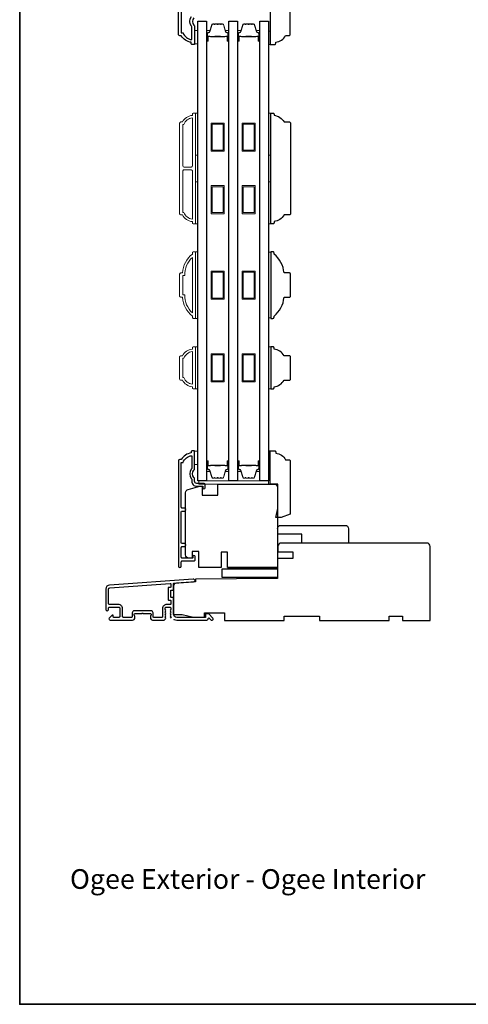
# Model space of a CAD drawing. Extents: x -1876 to 13716, y 1156 to 3773.
# Drawn here: x 3895 to 4097, y 2317 to 2761 of the extents above; entities that cross this region are included whole.
import ezdxf

# ---------------------------------------------------------------- set-up
doc = ezdxf.new("R2010")
doc.units = 0
doc.header["$LTSCALE"] = 250
doc.header["$MEASUREMENT"] = 0
doc.layers.add('3', color=3, linetype='CONTINUOUS')
doc.layers.add('Glass', color=6, linetype='CONTINUOUS')
for name, color, linetype, lineweight in [('6', 6, 'CONTINUOUS', 5), ('8', 7, 'CONTINUOUS', 35), ('Butal', 9, 'CONTINUOUS', 15), ('Frame & Sash Cladding', 3, 'CONTINUOUS', 15), ('Spacer Bar', 1, 'CONTINUOUS', 9), ('TEXT', 7, 'CONTINUOUS', 35), ('Visible (ANSI)', 7, 'CONTINUOUS', 25), ('Wood', 7, 'CONTINUOUS', 25)]:
    doc.layers.add(name, color=color, linetype=linetype, lineweight=lineweight)
doc.styles.add('Note Text (ISO)', font='tahoma.ttf')

msp = doc.modelspace()

# ---------------------------------------------------------------- linework, layer by layer
at = {"layer": '3'}
for points in [[(3973.26, 2762.07, 0.40794), (3973.26, 2758.81, -0.196124), (3973.54, 2758.11), (3973.54, 2750.27, -0.414214), (3973.29, 2750.02), (3972.54, 2750.02, -0.414214), (3972.04, 2750.52), (3972.04, 2751.02, -0.238125), (3967.54, 2754.02), (3966.84, 2754.02, -0.414214), (3966.29, 2754.57), (3966.29, 2802.14, -1)], [(3967.54, 2775.49), (3967.54, 2755.27), (3968.33, 2755.27, 0.283226), (3972.29, 2752.25), (3972.29, 2757.65, 0.165436), (3972.09, 2758.26, -0.340182), (3972.09, 2762.62, 0.165436)], [(3977.84, 2551.82), (3974.54, 2551.82, -0.414214), (3973.54, 2552.82), (3973.54, 2553.82, 0.196124), (3973.26, 2554.51, -0.40794), (3973.26, 2557.77, 0.196124), (3973.54, 2558.47), (3973.54, 2566.32, 0.414214), (3973.29, 2566.57), (3972.54, 2566.57, 0.414214), (3972.04, 2566.07), (3972.04, 2565.57, 0.238125), (3967.54, 2562.57), (3966.84, 2562.57, 0.414214), (3966.29, 2562.02), (3966.29, 2514.44, 1), (3967.54, 2514.44), (3967.54, 2516.32, -0.415215), (3968.04, 2516.83), (3973.29, 2516.83, 0.415909), (3973.84, 2517.38), (3973.84, 2518.78, 1), (3972.74, 2518.78), (3972.74, 2518.27, -0.414213), (3972.54, 2518.07), (3968.04, 2518.07, -0.414214), (3967.54, 2518.57), (3967.54, 2522.86, -0.415216), (3968.04, 2523.37), (3968.94, 2523.37, 1), (3968.94, 2524.61), (3968.04, 2524.61, -0.414213), (3967.54, 2525.11), (3967.54, 2538.86, -0.414212), (3968.04, 2539.36), (3968.94, 2539.36, 1), (3968.94, 2540.6), (3968.04, 2540.6, -0.414215), (3967.54, 2541.1), (3967.54, 2561.32), (3968.33, 2561.32, -0.283226), (3972.29, 2564.34), (3972.29, 2558.94, -0.165436), (3972.09, 2558.33, 0.340182), (3972.09, 2553.96, -0.165436), (3972.29, 2553.35), (3972.29, 2552.82, 0.414214), (3974.54, 2550.57), (3977.24, 2550.57), (3977.24, 2549.87, 1), (3978.34, 2549.87), (3978.34, 2551.32, 0.414209), (3977.84, 2551.82)], [(3964.23, 2490.44, -0.032488), (3964.28, 2490.42, 0.117683), (3965.5, 2490.13), (3979.11, 2490.13, 0.424236), (3979.74, 2490.78, -0.68058), (3980.17, 2490.97), (3980.93, 2490.2, 0.198912), (3981.11, 2490.13), (3981.49, 2490.13, 0.668179), (3981.85, 2490.98), (3979.92, 2492.91, 0.198912), (3979.75, 2492.98), (3978.74, 2492.98, 0.414214), (3978.49, 2492.73), (3978.49, 2491.33), (3965.5, 2491.33, -0.414214), (3964, 2492.83), (3964, 2500.08, 0.414214), (3963.75, 2500.33), (3963.04, 2500.33, -0.414214), (3962.79, 2500.58), (3962.79, 2503.4, -0.414214), (3963.04, 2503.65), (3963.75, 2503.65, 0.414214), (3964, 2503.9), (3964, 2506.5, -0.39391), (3964.23, 2506.75), (3973.04, 2507.37, 1), (3972.95, 2508.57), (3935.17, 2505.93, 0.39391), (3933.49, 2504.13), (3933.49, 2494.93, 1), (3934.69, 2494.93), (3934.69, 2495.43, -0.414214), (3935.19, 2495.93), (3939.29, 2495.93, -0.414214), (3939.79, 2495.43), (3939.79, 2491.83, -0.414214), (3939.29, 2491.33), (3937.04, 2491.33, -0.414214), (3936.79, 2491.58), (3936.79, 2492.13, 0.668179), (3936.37, 2492.31), (3935.04, 2490.98, 0.668179), (3935.39, 2490.13), (3945.59, 2490.13, 0.414214), (3946.59, 2491.13), (3946.59, 2491.84, 0.239932), (3946.49, 2492.04, -0.72633), (3946.84, 2493.13), (3949.84, 2493.13), (3950.09, 2493.38), (3950.34, 2493.13), (3953.34, 2493.13, -0.72633), (3953.7, 2492.04, 0.239932), (3953.59, 2491.84), (3953.59, 2491.13, 0.414214), (3954.59, 2490.13), (3959.79, 2490.13, 0.213422), (3960.17, 2490.3), (3960.48, 2490.65, 0.381966), (3960.48, 2490.98), (3960.3, 2491.19), (3960.48, 2491.4, 0.381966), (3960.48, 2491.73), (3960.3, 2491.94), (3960.48, 2492.15, 0.381966), (3960.48, 2492.48), (3960.3, 2492.69), (3960.48, 2492.9, 0.381966), (3960.48, 2493.23), (3960.3, 2493.44), (3960.48, 2493.65, 0.381966), (3960.48, 2493.98), (3960.3, 2494.19), (3960.48, 2494.4, 0.381966), (3960.48, 2494.73), (3960.3, 2494.94), (3960.3, 2495.43, -0.414214), (3960.8, 2495.93), (3962.3, 2495.93, -0.414214), (3962.8, 2495.43), (3962.8, 2494.94), (3962.61, 2494.73, 0.381966), (3962.61, 2494.4), (3962.8, 2494.19), (3962.61, 2493.98, 0.381966), (3962.61, 2493.65), (3962.8, 2493.44), (3962.61, 2493.23, 0.381966), (3962.61, 2492.9), (3962.8, 2492.69), (3962.61, 2492.48, 0.381966), (3962.61, 2492.15), (3962.8, 2491.94), (3962.61, 2491.73, 0.381966), (3962.61, 2491.4), (3962.99, 2490.97)]]:
    msp.add_lwpolyline(points, format="xyb", dxfattribs=at)
msp.add_lwpolyline([(3962.55, 2499.13, -0.414214), (3962.8, 2498.88), (3962.8, 2497.38, -0.414214), (3962.55, 2497.13), (3960.9, 2497.13, 0.414214), (3959.1, 2495.33), (3959.1, 2491.58, -0.414214), (3958.85, 2491.33), (3955.04, 2491.33, -0.414214), (3954.79, 2491.58), (3954.79, 2493.33, 0.414214), (3953.79, 2494.33), (3946.39, 2494.33, 0.414214), (3945.39, 2493.33), (3945.39, 2491.58, -0.414214), (3945.14, 2491.33), (3941.49, 2491.33, -0.414214), (3940.99, 2491.83), (3940.99, 2495.33, 0.414214), (3939.19, 2497.13), (3935.19, 2497.13, -0.414214), (3934.69, 2497.63), (3934.69, 2504.13, -0.39391), (3935.25, 2504.73), (3962.53, 2506.64, -0.434812), (3962.79, 2506.39), (3962.79, 2505.1, -0.414214), (3962.54, 2504.85), (3961.84, 2504.85, 0.414214), (3961.59, 2504.6), (3961.59, 2499.38, 0.414214), (3961.84, 2499.13)], format="xyb", close=True, dxfattribs=at)
at = {"layer": '6'}
for points in [[(3973.54, 2750.37), (3975.04, 2750.37), (3975.04, 2756.37), (3973.54, 2756.37)], [(4006.94, 2756.07), (4007.69, 2756.07), (4007.69, 2750.07), (4006.94, 2750.07)], [(3974.04, 2700.05), (3974.04, 2719.05), (3975.04, 2719.05), (3975.04, 2700.05)], [(4006.94, 2700.05), (4006.94, 2719.05), (4007.94, 2719.05), (4007.94, 2700.05)], [(3974.04, 2669.05), (3974.04, 2688.05), (3975.04, 2688.05), (3975.04, 2669.05)], [(4006.94, 2669.05), (4006.94, 2688.05), (4007.94, 2688.05), (4007.94, 2669.05)], [(3974.04, 2626.37), (3975.04, 2626.37), (3975.04, 2656.37), (3974.04, 2656.37)], [(4007.94, 2656.18), (4006.94, 2656.18), (4006.94, 2626.56), (4007.94, 2626.56)], [(3974.04, 2594.48), (3975.04, 2594.48), (3975.04, 2613.48), (3974.04, 2613.48)], [(4006.94, 2594.48), (4007.94, 2594.48), (4007.94, 2613.48), (4006.94, 2613.48)], [(3973.54, 2560.42), (3975.04, 2560.42), (3975.04, 2566.42), (3973.54, 2566.42)], [(4006.94, 2560.52), (4007.69, 2560.52), (4007.69, 2566.52), (4006.94, 2566.52)], [(3975.54, 2551.52), (4006.92, 2551.52), (4006.92, 2553.02), (3975.54, 2553.02)]]:
    msp.add_lwpolyline(points, close=True, dxfattribs=at)
at = {"layer": '8', "linetype": 'Continuous'}
msp.add_lwpolyline([(3894.57, 2984.67), (4884.24, 2984.67), (4884.24, 2316.58), (3894.57, 2316.58)], close=True, dxfattribs=at)
at = {"layer": 'Butal'}
for points in [[(3978.94, 2751.96), (3978.94, 2756.14, -0.414214), (3979.19, 2756.39), (3980.52, 2756.39), (3980.33, 2755.78, -0.329751), (3979.97, 2755.51), (3979.85, 2755.51, 0.414214), (3979.34, 2755), (3979.34, 2751.71), (3979.19, 2751.71, -0.414214)], [(3989.04, 2751.96), (3989.04, 2756.14, 0.414214), (3988.79, 2756.39), (3987.47, 2756.39), (3987.65, 2755.78, 0.329751), (3988.01, 2755.51), (3988.13, 2755.51, -0.414214), (3988.64, 2755), (3988.64, 2751.71), (3988.79, 2751.71, 0.414214)], [(3992.94, 2751.96), (3992.94, 2756.14, -0.414214), (3993.19, 2756.39), (3994.52, 2756.39), (3994.33, 2755.78, -0.329751), (3993.97, 2755.51), (3993.85, 2755.51, 0.414214), (3993.34, 2755), (3993.34, 2751.71), (3993.19, 2751.71, -0.414214)], [(4003.04, 2751.96), (4003.04, 2756.14, 0.414214), (4002.79, 2756.39), (4001.46, 2756.39), (4001.65, 2755.78, 0.329751), (4002.01, 2755.51), (4002.13, 2755.51, -0.414214), (4002.64, 2755), (4002.64, 2751.71), (4002.79, 2751.71, 0.414214)], [(3978.94, 2561.58), (3978.94, 2557.4, 0.414214), (3979.19, 2557.15), (3980.52, 2557.15), (3980.33, 2557.76, 0.329751), (3979.97, 2558.02), (3979.85, 2558.02, -0.414214), (3979.34, 2558.53), (3979.34, 2561.83), (3979.19, 2561.83, 0.414214)], [(3989.04, 2561.58), (3989.04, 2557.4, -0.414214), (3988.79, 2557.15), (3987.47, 2557.15), (3987.65, 2557.76, -0.329751), (3988.01, 2558.02), (3988.13, 2558.02, 0.414214), (3988.64, 2558.53), (3988.64, 2561.83), (3988.79, 2561.83, -0.414214)], [(3992.94, 2561.58), (3992.94, 2557.4, 0.414214), (3993.19, 2557.15), (3994.52, 2557.15), (3994.33, 2557.76, 0.329751), (3993.97, 2558.02), (3993.85, 2558.02, -0.414214), (3993.34, 2558.53), (3993.34, 2561.83), (3993.19, 2561.83, 0.414214)], [(4003.04, 2561.58), (4003.04, 2557.4, -0.414214), (4002.79, 2557.15), (4001.46, 2557.15), (4001.65, 2557.76, -0.329751), (4002.01, 2558.02), (4002.13, 2558.02, 0.414214), (4002.64, 2558.53), (4002.64, 2561.83), (4002.79, 2561.83, -0.414214)]]:
    msp.add_lwpolyline(points, format="xyb", close=True, dxfattribs=at)
at = {"layer": 'Frame & Sash Cladding'}
for points in [[(3972.54, 2670.05, -0.238125), (3968.04, 2673.05), (3967.34, 2673.05, -0.414214), (3966.79, 2673.6), (3966.79, 2714.5, -0.414214), (3967.34, 2715.05), (3968.04, 2715.05, -0.238125), (3972.54, 2718.05), (3972.54, 2718.55, -0.414214), (3973.04, 2719.05), (3973.79, 2719.05, -0.414214), (3974.04, 2718.8), (3974.04, 2669.3, -0.414214), (3973.79, 2669.05), (3973.04, 2669.05, -0.414214), (3972.54, 2669.55)], [(3972.54, 2716.94, 0.264557), (3968.73, 2713.95), (3968.29, 2713.95), (3968.29, 2695.18, 0.414214), (3968.79, 2694.68), (3972.04, 2694.68, 0.414214), (3972.54, 2695.18)], [(3972.54, 2692.93, 0.414214), (3972.04, 2693.43), (3968.79, 2693.43, 0.414214), (3968.29, 2692.93), (3968.29, 2674.15), (3968.73, 2674.15, 0.264557), (3972.54, 2671.16)], [(3973.04, 2656.37), (3973.79, 2656.37, -0.414214), (3974.04, 2656.12), (3974.04, 2626.62, -0.414214), (3973.79, 2626.37), (3973.04, 2626.37, -0.414214), (3972.54, 2626.87), (3972.54, 2627.37, -0.209132), (3968.04, 2635.87), (3967.34, 2635.87, -0.414214), (3966.79, 2636.42), (3966.79, 2646.32, -0.414214), (3967.34, 2646.87), (3968.04, 2646.87, -0.209132), (3972.54, 2655.37), (3972.54, 2655.87, -0.414214)], [(3968.29, 2636.97), (3969.11, 2636.97, 0.211853), (3972.54, 2628.82), (3972.54, 2653.91, 0.211853), (3969.11, 2645.77), (3968.29, 2645.77)], [(3972.54, 2595.48, -0.238125), (3968.04, 2598.48), (3967.34, 2598.48, -0.414214), (3966.79, 2599.03), (3966.79, 2608.93, -0.414214), (3967.34, 2609.48), (3968.04, 2609.48, -0.238125), (3972.54, 2612.48), (3972.54, 2612.98, -0.414214), (3973.04, 2613.48), (3973.79, 2613.48, -0.414214), (3974.04, 2613.23), (3974.04, 2594.73, -0.414214), (3973.79, 2594.48), (3973.04, 2594.48, -0.414214), (3972.54, 2594.98)], [(3968.73, 2599.58, 0.264557), (3972.54, 2596.59), (3972.54, 2611.37, 0.264557), (3968.73, 2608.38), (3968.29, 2608.38), (3968.29, 2599.58)]]:
    msp.add_lwpolyline(points, format="xyb", close=True, dxfattribs=at)
at = {"layer": 'Glass', "color": 1}
for points in [[(3975.04, 2553.02), (3975.04, 2760.52), (3978.94, 2760.52), (3978.94, 2553.02)], [(3989.04, 2553.02), (3989.04, 2760.52), (3992.94, 2760.52), (3992.94, 2553.02)], [(4003.04, 2553.02), (4003.04, 2760.52), (4006.94, 2760.52), (4006.94, 2553.02)]]:
    msp.add_lwpolyline(points, close=True, dxfattribs=at)
at = {"layer": 'Spacer Bar'}
for points in [[(3982.28, 2759.27), (3981.81, 2759.27, 0.329751), (3981.44, 2759), (3980.44, 2755.74, -0.329751), (3979.96, 2755.39), (3979.84, 2755.39, 0.414214), (3979.46, 2755), (3979.46, 2751.71, 1), (3979.61, 2751.71), (3979.61, 2753.54, -0.414214), (3979.91, 2753.84), (3980.39, 2753.84), (3980.39, 2753.72), (3979.87, 2753.72, 0.414214), (3979.72, 2753.57), (3979.72, 2751.71, -1), (3979.34, 2751.71), (3979.34, 2755, -0.414214), (3979.84, 2755.5), (3979.96, 2755.5, 0.329751), (3980.33, 2755.77), (3981.33, 2759.03, -0.329751), (3981.81, 2759.39), (3982.28, 2759.39, -0.226277), (3982.38, 2759.34), (3982.45, 2759.25, 0.476976), (3982.64, 2759.25), (3982.71, 2759.34, -0.226277), (3982.81, 2759.39), (3983.73, 2759.39, -0.226277), (3983.82, 2759.34), (3983.89, 2759.25, 0.476976), (3984.09, 2759.25), (3984.16, 2759.34, -0.226277), (3984.26, 2759.39), (3985.17, 2759.39, -0.226277), (3985.27, 2759.34), (3985.34, 2759.25, 0.476976), (3985.54, 2759.25), (3985.61, 2759.34, -0.226277), (3985.71, 2759.39), (3986.18, 2759.39, -0.329751), (3986.66, 2759.03), (3987.65, 2755.77, 0.329751), (3988.02, 2755.5), (3988.14, 2755.5, -0.414214), (3988.64, 2755), (3988.64, 2751.71, -1), (3988.26, 2751.71), (3988.26, 2753.57, 0.414214), (3988.11, 2753.72), (3987.6, 2753.72), (3987.6, 2753.84), (3988.07, 2753.84, -0.414214), (3988.37, 2753.54), (3988.37, 2751.71, 1), (3988.53, 2751.71), (3988.53, 2755, 0.414214), (3988.14, 2755.39), (3988.02, 2755.39, -0.329751), (3987.54, 2755.74), (3986.55, 2759, 0.329751), (3986.18, 2759.27), (3985.71, 2759.27, 0.226277), (3985.7, 2759.27), (3985.63, 2759.18, -0.476976), (3985.25, 2759.18), (3985.18, 2759.27, 0.256633), (3985.17, 2759.27), (3984.26, 2759.27, 0.226277), (3984.25, 2759.27), (3984.18, 2759.18, -0.476976), (3983.8, 2759.18), (3983.74, 2759.27, 0.256633), (3983.72, 2759.27), (3982.81, 2759.27, 0.226277), (3982.8, 2759.27), (3982.73, 2759.18, -0.476976), (3982.36, 2759.18), (3982.29, 2759.27, 0.226277)], [(3996.28, 2759.27), (3995.8, 2759.27, 0.329751), (3995.43, 2759), (3994.44, 2755.74, -0.329751), (3993.96, 2755.39), (3993.84, 2755.39, 0.414214), (3993.45, 2755), (3993.45, 2751.71, 1), (3993.61, 2751.71), (3993.61, 2753.54, -0.414214), (3993.91, 2753.84), (3994.38, 2753.84), (3994.38, 2753.72), (3993.87, 2753.72, 0.414214), (3993.72, 2753.57), (3993.72, 2751.71, -1), (3993.34, 2751.71), (3993.34, 2755, -0.414214), (3993.84, 2755.5), (3993.96, 2755.5, 0.329751), (3994.33, 2755.77), (3995.33, 2759.03, -0.329751), (3995.8, 2759.39), (3996.28, 2759.39, -0.226277), (3996.37, 2759.34), (3996.44, 2759.25, 0.476976), (3996.64, 2759.25), (3996.71, 2759.34, -0.226277), (3996.81, 2759.39), (3997.72, 2759.39, -0.226277), (3997.82, 2759.34), (3997.89, 2759.25, 0.476976), (3998.09, 2759.25), (3998.16, 2759.34, -0.226277), (3998.26, 2759.39), (3999.17, 2759.39, -0.226277), (3999.27, 2759.34), (3999.34, 2759.25, 0.476976), (3999.54, 2759.25), (3999.6, 2759.34, -0.226277), (3999.7, 2759.39), (4000.18, 2759.39, -0.329751), (4000.65, 2759.03), (4001.65, 2755.77, 0.329751), (4002.02, 2755.5), (4002.14, 2755.5, -0.414214), (4002.64, 2755), (4002.64, 2751.71, -1), (4002.26, 2751.71), (4002.26, 2753.57, 0.414214), (4002.11, 2753.72), (4001.6, 2753.72), (4001.6, 2753.84), (4002.07, 2753.84, -0.414214), (4002.37, 2753.54), (4002.37, 2751.71, 1), (4002.52, 2751.71), (4002.52, 2755, 0.414214), (4002.14, 2755.39), (4002.02, 2755.39, -0.329751), (4001.54, 2755.74), (4000.54, 2759, 0.329751), (4000.18, 2759.27), (3999.7, 2759.27, 0.226277), (3999.69, 2759.27), (3999.62, 2759.18, -0.476976), (3999.25, 2759.18), (3999.18, 2759.27, 0.256633), (3999.17, 2759.27), (3998.26, 2759.27, 0.226277), (3998.25, 2759.27), (3998.18, 2759.18, -0.476976), (3997.8, 2759.18), (3997.73, 2759.27, 0.256633), (3997.72, 2759.27), (3996.81, 2759.27, 0.226277), (3996.8, 2759.27), (3996.73, 2759.18, -0.476976), (3996.35, 2759.18), (3996.29, 2759.27, 0.226277)], [(3979.94, 2753.67), (3980.57, 2753.67, -0.22907), (3980.74, 2753.6, 0.224481), (3980.87, 2753.53), (3982.55, 2753.53, 0.28964), (3982.71, 2753.63, -0.272736), (3982.94, 2753.78), (3985.05, 2753.78, -0.272736), (3985.27, 2753.63, 0.28964), (3985.43, 2753.53), (3987.11, 2753.53, 0.224481), (3987.25, 2753.6, -0.22907), (3987.41, 2753.67), (3988.04, 2753.67), (3988.04, 2753.72), (3987.41, 2753.72, 0.228585), (3987.21, 2753.63, -0.224481), (3987.11, 2753.58), (3985.43, 2753.58, -0.28964), (3985.32, 2753.65, 0.274141), (3985.05, 2753.84), (3982.94, 2753.84, 0.274141), (3982.67, 2753.65, -0.28964), (3982.55, 2753.58), (3980.87, 2753.58, -0.224481), (3980.77, 2753.63, 0.228585), (3980.57, 2753.72), (3979.94, 2753.72)], [(3993.94, 2753.67), (3994.57, 2753.67, -0.22907), (3994.73, 2753.6, 0.224481), (3994.87, 2753.53), (3996.55, 2753.53, 0.28964), (3996.71, 2753.63, -0.272736), (3996.94, 2753.78), (3999.04, 2753.78, -0.272736), (3999.27, 2753.63, 0.28964), (3999.43, 2753.53), (4001.11, 2753.53, 0.224481), (4001.25, 2753.6, -0.22907), (4001.41, 2753.67), (4002.04, 2753.67), (4002.04, 2753.72), (4001.41, 2753.72, 0.228585), (4001.21, 2753.63, -0.224481), (4001.11, 2753.58), (3999.43, 2753.58, -0.28964), (3999.31, 2753.65, 0.274141), (3999.04, 2753.84), (3996.93, 2753.84, 0.274141), (3996.67, 2753.65, -0.28964), (3996.55, 2753.58), (3994.87, 2753.58, -0.224481), (3994.77, 2753.63, 0.228585), (3994.57, 2753.72), (3993.94, 2753.72)], [(3982.28, 2554.26), (3981.81, 2554.26, -0.329751), (3981.44, 2554.54), (3980.44, 2557.79, 0.329751), (3979.96, 2558.15), (3979.84, 2558.15, -0.414214), (3979.46, 2558.53), (3979.46, 2561.83, -1), (3979.61, 2561.83), (3979.61, 2560, 0.414214), (3979.91, 2559.7), (3980.39, 2559.7), (3980.39, 2559.81), (3979.87, 2559.81, -0.414214), (3979.72, 2559.96), (3979.72, 2561.83, 1), (3979.34, 2561.83), (3979.34, 2558.53, 0.414214), (3979.84, 2558.03), (3979.96, 2558.03, -0.329751), (3980.33, 2557.76), (3981.33, 2554.5, 0.329751), (3981.81, 2554.15), (3982.28, 2554.15, 0.226277), (3982.38, 2554.2), (3982.45, 2554.28, -0.476976), (3982.64, 2554.28), (3982.71, 2554.2, 0.226277), (3982.81, 2554.15), (3983.73, 2554.15, 0.226277), (3983.82, 2554.2), (3983.89, 2554.28, -0.476976), (3984.09, 2554.28), (3984.16, 2554.2, 0.226277), (3984.26, 2554.15), (3985.17, 2554.15, 0.226277), (3985.27, 2554.2), (3985.34, 2554.28, -0.476976), (3985.54, 2554.28), (3985.61, 2554.2, 0.226277), (3985.71, 2554.15), (3986.18, 2554.15, 0.329751), (3986.66, 2554.5), (3987.65, 2557.76, -0.329751), (3988.02, 2558.03), (3988.14, 2558.03, 0.414214), (3988.64, 2558.53), (3988.64, 2561.83, 1), (3988.26, 2561.83), (3988.26, 2559.96, -0.414214), (3988.11, 2559.81), (3987.6, 2559.81), (3987.6, 2559.7), (3988.07, 2559.7, 0.414214), (3988.37, 2560), (3988.37, 2561.83, -1), (3988.53, 2561.83), (3988.53, 2558.53, -0.414214), (3988.14, 2558.15), (3988.02, 2558.15, 0.329751), (3987.54, 2557.79), (3986.55, 2554.54, -0.329751), (3986.18, 2554.26), (3985.71, 2554.26, -0.226277), (3985.7, 2554.27), (3985.63, 2554.35, 0.476976), (3985.25, 2554.35), (3985.18, 2554.27, -0.256633), (3985.17, 2554.26), (3984.26, 2554.26, -0.226277), (3984.25, 2554.27), (3984.18, 2554.35, 0.476976), (3983.8, 2554.35), (3983.74, 2554.27, -0.256633), (3983.72, 2554.26), (3982.81, 2554.26, -0.226277), (3982.8, 2554.27), (3982.73, 2554.35, 0.476976), (3982.36, 2554.35), (3982.29, 2554.27, -0.226277)], [(3996.28, 2554.26), (3995.8, 2554.26, -0.329751), (3995.43, 2554.54), (3994.44, 2557.79, 0.329751), (3993.96, 2558.15), (3993.84, 2558.15, -0.414214), (3993.45, 2558.53), (3993.45, 2561.83, -1), (3993.61, 2561.83), (3993.61, 2560, 0.414214), (3993.91, 2559.7), (3994.38, 2559.7), (3994.38, 2559.81), (3993.87, 2559.81, -0.414214), (3993.72, 2559.96), (3993.72, 2561.83, 1), (3993.34, 2561.83), (3993.34, 2558.53, 0.414214), (3993.84, 2558.03), (3993.96, 2558.03, -0.329751), (3994.33, 2557.76), (3995.33, 2554.5, 0.329751), (3995.8, 2554.15), (3996.28, 2554.15, 0.226277), (3996.37, 2554.2), (3996.44, 2554.28, -0.476976), (3996.64, 2554.28), (3996.71, 2554.2, 0.226277), (3996.81, 2554.15), (3997.72, 2554.15, 0.226277), (3997.82, 2554.2), (3997.89, 2554.28, -0.476976), (3998.09, 2554.28), (3998.16, 2554.2, 0.226277), (3998.26, 2554.15), (3999.17, 2554.15, 0.226277), (3999.27, 2554.2), (3999.34, 2554.28, -0.476976), (3999.54, 2554.28), (3999.6, 2554.2, 0.226277), (3999.7, 2554.15), (4000.18, 2554.15, 0.329751), (4000.65, 2554.5), (4001.65, 2557.76, -0.329751), (4002.02, 2558.03), (4002.14, 2558.03, 0.414214), (4002.64, 2558.53), (4002.64, 2561.83, 1), (4002.26, 2561.83), (4002.26, 2559.96, -0.414214), (4002.11, 2559.81), (4001.6, 2559.81), (4001.6, 2559.7), (4002.07, 2559.7, 0.414214), (4002.37, 2560), (4002.37, 2561.83, -1), (4002.52, 2561.83), (4002.52, 2558.53, -0.414214), (4002.14, 2558.15), (4002.02, 2558.15, 0.329751), (4001.54, 2557.79), (4000.54, 2554.54, -0.329751), (4000.18, 2554.26), (3999.7, 2554.26, -0.226277), (3999.69, 2554.27), (3999.62, 2554.35, 0.476976), (3999.25, 2554.35), (3999.18, 2554.27, -0.256633), (3999.17, 2554.26), (3998.26, 2554.26, -0.226277), (3998.25, 2554.27), (3998.18, 2554.35, 0.476976), (3997.8, 2554.35), (3997.73, 2554.27, -0.256633), (3997.72, 2554.26), (3996.81, 2554.26, -0.226277), (3996.8, 2554.27), (3996.73, 2554.35, 0.476976), (3996.35, 2554.35), (3996.29, 2554.27, -0.226277)], [(3979.94, 2559.86), (3980.57, 2559.86, 0.22907), (3980.74, 2559.94, -0.224481), (3980.87, 2560), (3982.55, 2560, -0.28964), (3982.71, 2559.9, 0.272736), (3982.94, 2559.75), (3985.05, 2559.75, 0.272736), (3985.27, 2559.9, -0.28964), (3985.43, 2560), (3987.11, 2560, -0.224481), (3987.25, 2559.94, 0.22907), (3987.41, 2559.86), (3988.04, 2559.86), (3988.04, 2559.81), (3987.41, 2559.81, -0.228585), (3987.21, 2559.91, 0.224481), (3987.11, 2559.95), (3985.43, 2559.95, 0.28964), (3985.32, 2559.88, -0.274141), (3985.05, 2559.7), (3982.94, 2559.7, -0.274141), (3982.67, 2559.88, 0.28964), (3982.55, 2559.95), (3980.87, 2559.95, 0.224481), (3980.77, 2559.91, -0.228585), (3980.57, 2559.81), (3979.94, 2559.81)], [(3993.94, 2559.86), (3994.57, 2559.86, 0.22907), (3994.73, 2559.94, -0.224481), (3994.87, 2560), (3996.55, 2560, -0.28964), (3996.71, 2559.9, 0.272736), (3996.94, 2559.75), (3999.04, 2559.75, 0.272736), (3999.27, 2559.9, -0.28964), (3999.43, 2560), (4001.11, 2560, -0.224481), (4001.25, 2559.94, 0.22907), (4001.41, 2559.86), (4002.04, 2559.86), (4002.04, 2559.81), (4001.41, 2559.81, -0.228585), (4001.21, 2559.91, 0.224481), (4001.11, 2559.95), (3999.43, 2559.95, 0.28964), (3999.31, 2559.88, -0.274141), (3999.04, 2559.7), (3996.93, 2559.7, -0.274141), (3996.67, 2559.88, 0.28964), (3996.55, 2559.95), (3994.87, 2559.95, 0.224481), (3994.77, 2559.91, -0.228585), (3994.57, 2559.81), (3993.94, 2559.81)]]:
    msp.add_lwpolyline(points, format="xyb", close=True, dxfattribs=at)
for points in [[(3982.55, 2753.58, -0.001885), (3982.55, 2753.58), (3980.87, 2753.58, -0.224481), (3980.77, 2753.63, 0.228585), (3980.57, 2753.72), (3979.94, 2753.72), (3979.94, 2753.67), (3980.57, 2753.67, -0.22907), (3980.74, 2753.6, 0.224481), (3980.87, 2753.53), (3982.55, 2753.53, -0.214245), (3982.59, 2753.51, 0.214245), (3982.72, 2753.45), (3985.26, 2753.45, 0.214245), (3985.39, 2753.51, -0.214245), (3985.43, 2753.53), (3987.11, 2753.53, 0.224481), (3987.25, 2753.6, -0.22907), (3987.41, 2753.67), (3988.04, 2753.67), (3988.04, 2753.72), (3987.41, 2753.72, 0.228585), (3987.21, 2753.63, -0.224481), (3987.11, 2753.58), (3985.43, 2753.58, 0.214245), (3985.36, 2753.55, -0.214245), (3985.26, 2753.51), (3982.72, 2753.51, -0.214245), (3982.63, 2753.55, 0.214245), (3982.55, 2753.58)], [(3996.55, 2753.58, -0.001885), (3996.55, 2753.58), (3994.87, 2753.58, -0.224481), (3994.77, 2753.63, 0.228585), (3994.57, 2753.72), (3993.94, 2753.72), (3993.94, 2753.67), (3994.57, 2753.67, -0.22907), (3994.73, 2753.6, 0.224481), (3994.87, 2753.53), (3996.55, 2753.53, -0.214245), (3996.59, 2753.51, 0.214245), (3996.72, 2753.45), (3999.26, 2753.45, 0.214245), (3999.39, 2753.51, -0.214245), (3999.43, 2753.53), (4001.11, 2753.53, 0.224481), (4001.25, 2753.6, -0.22907), (4001.41, 2753.67), (4002.04, 2753.67), (4002.04, 2753.72), (4001.41, 2753.72, 0.228585), (4001.21, 2753.63, -0.224481), (4001.11, 2753.58), (3999.43, 2753.58, 0.214245), (3999.35, 2753.55, -0.214245), (3999.26, 2753.51), (3996.72, 2753.51, -0.214245), (3996.63, 2753.55, 0.214245), (3996.55, 2753.58)], [(3982.55, 2559.95, 0.001885), (3982.55, 2559.95), (3980.87, 2559.95, 0.224481), (3980.77, 2559.91, -0.228585), (3980.57, 2559.81), (3979.94, 2559.81), (3979.94, 2559.86), (3980.57, 2559.86, 0.22907), (3980.74, 2559.94, -0.224481), (3980.87, 2560), (3982.55, 2560, 0.214245), (3982.59, 2560.02, -0.214245), (3982.72, 2560.08), (3985.26, 2560.08, -0.214245), (3985.39, 2560.02, 0.214245), (3985.43, 2560), (3987.11, 2560, -0.224481), (3987.25, 2559.94, 0.22907), (3987.41, 2559.86), (3988.04, 2559.86), (3988.04, 2559.81), (3987.41, 2559.81, -0.228585), (3987.21, 2559.91, 0.224481), (3987.11, 2559.95), (3985.43, 2559.95, -0.214245), (3985.36, 2559.99, 0.214245), (3985.26, 2560.03), (3982.72, 2560.03, 0.214245), (3982.63, 2559.99, -0.214245), (3982.55, 2559.95)], [(3996.55, 2559.95, 0.001885), (3996.55, 2559.95), (3994.87, 2559.95, 0.224481), (3994.77, 2559.91, -0.228585), (3994.57, 2559.81), (3993.94, 2559.81), (3993.94, 2559.86), (3994.57, 2559.86, 0.22907), (3994.73, 2559.94, -0.224481), (3994.87, 2560), (3996.55, 2560, 0.214245), (3996.59, 2560.02, -0.214245), (3996.72, 2560.08), (3999.26, 2560.08, -0.214245), (3999.39, 2560.02, 0.214245), (3999.43, 2560), (4001.11, 2560, -0.224481), (4001.25, 2559.94, 0.22907), (4001.41, 2559.86), (4002.04, 2559.86), (4002.04, 2559.81), (4001.41, 2559.81, -0.228585), (4001.21, 2559.91, 0.224481), (4001.11, 2559.95), (3999.43, 2559.95, -0.214245), (3999.35, 2559.99, 0.214245), (3999.26, 2560.03), (3996.72, 2560.03, 0.214245), (3996.63, 2559.99, -0.214245), (3996.55, 2559.95)]]:
    msp.add_lwpolyline(points, format="xyb", dxfattribs=at)
for points in [[(3980.99, 2714.5), (3986.99, 2714.5), (3986.99, 2701.8), (3980.99, 2701.8)], [(3981.49, 2714), (3986.49, 2714), (3986.49, 2702.3), (3981.49, 2702.3)], [(3994.99, 2714.5), (4000.99, 2714.5), (4000.99, 2701.8), (3994.99, 2701.8)], [(3995.49, 2714), (4000.49, 2714), (4000.49, 2702.3), (3995.49, 2702.3)], [(3980.99, 2686.3), (3986.99, 2686.3), (3986.99, 2673.6), (3980.99, 2673.6)], [(3981.49, 2685.8), (3986.49, 2685.8), (3986.49, 2674.1), (3981.49, 2674.1)], [(3994.99, 2686.3), (4000.99, 2686.3), (4000.99, 2673.6), (3994.99, 2673.6)], [(3995.49, 2685.8), (4000.49, 2685.8), (4000.49, 2674.1), (3995.49, 2674.1)], [(3980.99, 2647.72), (3986.99, 2647.72), (3986.99, 2635.02), (3980.99, 2635.02)], [(3981.49, 2647.22), (3986.49, 2647.22), (3986.49, 2635.52), (3981.49, 2635.52)], [(3994.99, 2647.72), (4000.99, 2647.72), (4000.99, 2635.02), (3994.99, 2635.02)], [(3995.49, 2647.22), (4000.49, 2647.22), (4000.49, 2635.52), (3995.49, 2635.52)], [(3980.99, 2610.33), (3986.99, 2610.33), (3986.99, 2597.63), (3980.99, 2597.63)], [(3994.99, 2610.33), (4000.99, 2610.33), (4000.99, 2597.63), (3994.99, 2597.63)], [(3981.49, 2609.83), (3986.49, 2609.83), (3986.49, 2598.13), (3981.49, 2598.13)], [(3995.49, 2609.83), (4000.49, 2609.83), (4000.49, 2598.13), (3995.49, 2598.13)]]:
    msp.add_lwpolyline(points, close=True, dxfattribs=at)
at = {"layer": 'Visible (ANSI)'}
for points in [[(3988.49, 2513.82), (3988.49, 2520.82), (3985.49, 2520.82), (3985.49, 2513.82), (3975.52, 2513.82), (3975.52, 2521.02), (3972.52, 2521.02), (3972.52, 2518.07), (3970.99, 2518.07, -0.414214), (3969.49, 2519.57), (3969.49, 2547.62, -0.339454), (3970.61, 2549.07), (3975.99, 2550.52), (3976.99, 2550.52), (3976.99, 2546.52), (3983.99, 2546.52), (3983.99, 2551.52), (4009.49, 2551.52, -0.414214), (4010.99, 2550.02), (4010.99, 2513.82), (3988.49, 2513.82), (4010.99, 2513.82)], [(4011.04, 2531.38, -0.414214), (4012.54, 2532.88), (4041.54, 2532.88, -0.414214), (4043.04, 2531.38), (4043.04, 2524.88), (4022.04, 2524.88), (4022.04, 2528.88), (4011.04, 2528.88)], [(3964, 2500.08), (3964, 2492.63), (3968, 2492.63), (3973, 2491.38), (3978, 2491.38), (3978, 2493.38), (3987, 2493.38), (3987, 2489.88), (4014, 2489.88), (4014, 2491.88), (4030, 2491.88), (4030, 2489.88), (4061.49, 2489.88), (4061.49, 2491.88), (4067.49, 2491.88), (4067.49, 2489.88), (4079.99, 2489.88), (4079.99, 2523.38, 0.414214), (4078.49, 2524.88), (4044.75, 2524.88), (4044.75, 2524.88), (4042.75, 2524.88), (4042.75, 2524.88), (4040.75, 2524.88), (4040.75, 2524.88), (4012.62, 2524.88, 0.41166), (4011.12, 2523.39), (4011.1, 2520.88), (4018, 2520.88), (4018, 2517.88), (4011.07, 2517.88), (4011, 2508.88), (3974, 2508.56), (3974, 2507.38), (3965.39, 2506.78, 0.39391), (3964, 2505.28), (3964, 2492.63)]]:
    msp.add_lwpolyline(points, format="xyb", dxfattribs=at)
msp.add_lwpolyline([(3986, 2509.28), (3986, 2513.28), (4011, 2513.28), (4011, 2509.28)], close=True, dxfattribs=at)
at = {"layer": 'Wood'}
for points in [[(4012.69, 2780.08), (4010.19, 2780.08), (4011.19, 2776.07), (4011.19, 2765.07), (4007.69, 2765.07), (4007.69, 2750.07), (4009.69, 2750.07, 0.414214), (4010.19, 2750.57), (4010.19, 2751.07, 0.238125), (4014.69, 2754.07), (4016.19, 2754.07, 0.414214), (4016.69, 2754.57), (4016.69, 2778.63)], [(4016.39, 2715.07, -0.414214), (4016.94, 2714.52), (4016.94, 2673.62, -0.414214), (4016.39, 2673.07), (4013.94, 2673.07, -0.238125), (4009.44, 2670.07), (4009.44, 2669.57, -0.414214), (4008.94, 2669.07), (4007.94, 2669.07), (4007.94, 2719.07), (4008.94, 2719.07, -0.414214), (4009.44, 2718.57), (4009.44, 2718.07, -0.238125), (4013.94, 2715.07)], [(4016.94, 2636.42), (4016.94, 2646.32, 0.414214), (4016.39, 2646.87), (4013.94, 2646.87, 0.209132), (4009.44, 2655.37), (4009.44, 2655.87, 0.414214), (4008.94, 2656.37), (4007.94, 2656.37), (4007.94, 2626.37), (4008.94, 2626.37, 0.414214), (4009.44, 2626.87), (4009.44, 2627.37, 0.209132), (4013.94, 2635.87), (4016.39, 2635.87, 0.414214)], [(4016.39, 2598.48, 0.414214), (4016.94, 2599.03), (4016.94, 2608.93, 0.414214), (4016.39, 2609.48), (4013.94, 2609.48, 0.238125), (4009.44, 2612.48), (4009.44, 2612.98, 0.414214), (4008.94, 2613.48), (4007.94, 2613.48), (4007.94, 2594.48), (4008.94, 2594.48, 0.414214), (4009.44, 2594.98), (4009.44, 2595.48, 0.238125), (4013.94, 2598.48)], [(4012.69, 2536.5), (4010.19, 2536.5), (4011.19, 2540.52), (4011.19, 2551.52), (4007.69, 2551.52), (4007.69, 2566.52), (4009.69, 2566.52, -0.414214), (4010.19, 2566.02), (4010.19, 2565.52, -0.238125), (4014.69, 2562.52), (4016.19, 2562.52, -0.414214), (4016.69, 2562.02), (4016.69, 2537.96)]]:
    msp.add_lwpolyline(points, format="xyb", close=True, dxfattribs=at)

# ---------------------------------------------------------------- texts
at = {"layer": 'TEXT', "insert": (3997.55, 2392.43), "char_height": 8.89, "width": 223.6229, "attachment_point": 2, "style": 'Note Text (ISO)'}
msp.add_mtext('\\pt193.54419;\\POgee Exterior - Ogee Interior', dxfattribs=at)

doc.saveas('drawing.dxf')
